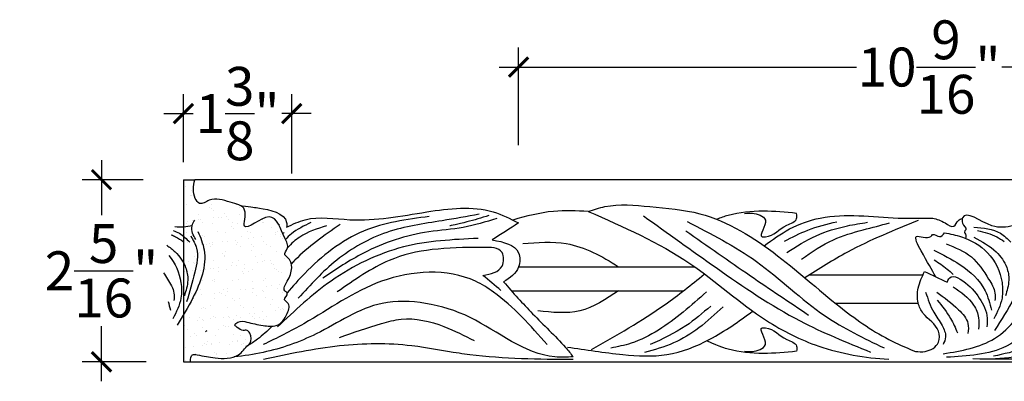
# Model space of a CAD drawing. Units: inches. Extents: x -114.5 to -85.9, y 184.6 to 218.9.
# Drawn here: x -114.4 to -101.8, y 214.2 to 218.9 of the extents above; entities that cross this region are included whole.
import ezdxf

# ---------------------------------------------------------------- set-up
doc = ezdxf.new("R2010")
doc.units = ezdxf.units.IN
doc.header["$MEASUREMENT"] = 0
doc.styles.add('NOTES 4', font='arial.ttf', dxfattribs={"height": 0.5})
doc.dimstyles.new('DIM-4', dxfattribs={"dimtxt": 0.5, "dimasz": 0.25, "dimexe": 0.25, "dimexo": 1, "dimgap": 0.125, "dimtad": 0, "dimtih": 1, "dimtoh": 1, "dimdec": 4, "dimzin": 3, "dimdsep": 46, "dimlunit": 5, "dimtxsty": 'NOTES 4', "dimblk1": 'ARCHTICK', "dimblk2": 'ARCHTICK', "dimsah": 1, "dimcen": 0, "dimdle": 0.25, "dimadec": 0, "dimazin": 0, "dimtfac": 1, "dimtdec": 4, "dimtmove": 2, "dimatfit": 2, "dimldrblk": 'ARCHTICK', "dimfxl": 0, "dimtolj": 1, "dimtzin": 0, "dimlwd": -1, "dimlwe": -1, "dimarcsym": 0})

# ---------------------------------------------------------------- blocks, each defined once
blk = doc.blocks.new('_ArchTick')
at = {"color": 0, "linetype": 'ByBlock', "const_width": 0.15}
blk.add_lwpolyline([(-0.5, -0.5), (0.5, 0.5)], dxfattribs=at)
blk = doc.blocks.new('*D7')
at = {"color": 0}
for p, q in [((-113.388, 217.055), (-113.388, 216.349)), ((-112.853, 216.805), (-113.638, 216.805)), ((-113.388, 214.213), (-113.388, 214.92)), ((-112.813, 214.463), (-113.638, 214.463))]:
    blk.add_line(p, q, dxfattribs=at)
at = {"color": 0, "xscale": 0.25, "yscale": 0.25, "zscale": 0.25}
for p, rotation in [((-113.388, 216.805), 90), ((-113.388, 214.463), 270)]:
    blk.add_blockref('_ArchTick', p, dxfattribs=dict(at, rotation=rotation))
at = {"color": 0, "insert": (-113.388, 215.634), "char_height": 0.5, "attachment_point": 5, "style": 'NOTES 4'}
blk.add_mtext('\\A1;2{\\H1.000000x;\\S5/16;}"', dxfattribs=at)
blk = doc.blocks.new('*D8')
at = {"color": 0}
for p, q in [((-112.335, 217.032), (-112.335, 217.905)), ((-110.942, 216.886), (-110.942, 217.905)), ((-112.585, 217.655), (-112.209, 217.655)), ((-110.692, 217.655), (-111.068, 217.655))]:
    blk.add_line(p, q, dxfattribs=at)
at = {"color": 0, "xscale": 0.25, "yscale": 0.25, "zscale": 0.25, "rotation": 180}
blk.add_blockref('_ArchTick', (-112.335, 217.655), dxfattribs=at)
at = {"color": 0, "xscale": 0.25, "yscale": 0.25, "zscale": 0.25}
blk.add_blockref('_ArchTick', (-110.942, 217.655), dxfattribs=at)
at = {"color": 0, "insert": (-111.638, 217.655), "char_height": 0.5, "attachment_point": 5, "style": 'NOTES 4'}
blk.add_mtext('\\A1;1{\\H1.000000x;\\S3/8;}"', dxfattribs=at)
blk = doc.blocks.new('*D9')
at = {"color": 0, "linetype": 'ByBlock'}
for p, q in [((-108.025, 217.249), (-108.025, 218.503)), ((-97.467, 217.249), (-97.467, 218.503))]:
    blk.add_line(p, q, dxfattribs=at)
at = {"color": 0}
for p, q in [((-108.275, 218.253), (-103.68, 218.253)), ((-97.217, 218.253), (-101.812, 218.253))]:
    blk.add_line(p, q, dxfattribs=at)
at = {"color": 0, "linetype": 'ByBlock', "xscale": 0.25, "yscale": 0.25, "zscale": 0.25, "rotation": 180}
blk.add_blockref('_ArchTick', (-108.025, 218.253), dxfattribs=at)
at = {"color": 0, "linetype": 'ByBlock', "xscale": 0.25, "yscale": 0.25, "zscale": 0.25}
blk.add_blockref('_ArchTick', (-97.467, 218.253), dxfattribs=at)
at = {"color": 0, "linetype": 'ByBlock', "insert": (-102.746, 218.253), "char_height": 0.5, "attachment_point": 5, "style": 'NOTES 4'}
blk.add_mtext('\\A1;10{\\H1.000000x;\\S9/16;}"', dxfattribs=at)

msp = doc.modelspace()

# ---------------------------------------------------------------- hatches: boundary and pattern name
h = msp.add_hatch()
h.set_pattern_fill('AR-SAND', color=256, scale=0.125)
h.set_pattern_definition([(37.5, (-275.5498, 163.05956), (-0.00787417, 0.24085297), [0, -0.19, 0, -0.2125, 0, -0.203125]), (7.5, (-275.5498, 163.05956), (0.2212221, 0.35276826), [0, -0.1025, 0, -0.17125, 0, -0.065625]), (327.5, (-275.70356, 163.05956), (0.38926773, 0.00070738), [0, -0.0625, 0, -0.225, 0, -0.29375]), (317.5, (-275.70356, 163.05956), (0.3757658, 0.10970945), [0, -0.03125, 0, -0.1475, 0, -0.16875])])
edge = h.paths.add_edge_path()
edge.add_spline(control_points=[(-112.24433, 214.46315), (-112.24313, 214.50217), (-112.24112, 214.56722), (-112.08928, 214.54217), (-111.91849, 214.50514), (-111.63808, 214.49573), (-111.53953, 214.64571), (-111.45318, 214.72078), (-111.45948, 214.80939), (-111.51259, 214.87645), (-111.58055, 214.85786), (-111.62498, 214.8949), (-111.69089, 214.93719), (-111.61029, 214.99826), (-111.48755, 214.96491), (-111.32907, 214.9309), (-111.11553, 214.90365), (-110.99945, 215.05229), (-110.95669, 215.21251), (-111.06472, 215.26713), (-110.96719, 215.33902), (-111.06988, 215.39125), (-110.94281, 215.56373), (-110.90938, 215.75359), (-111.05155, 215.84699), (-110.96403, 215.93888), (-111.07464, 216.1057), (-111.16102, 216.48761), (-111.62989, 216.05434), (-111.4846, 216.46556), (-111.76756, 216.51347), (-111.95216, 216.59522), (-112.12131, 216.46472), (-112.22395, 216.61653), (-112.20416, 216.72488), (-112.18954, 216.80497)], knot_values=[0, 0, 0, 0, 0.0933824, 0.15571002, 0.38805357, 0.69205919, 0.86946199, 0.89684359, 1.03142507, 1.08019483, 1.12818608, 1.21444026, 1.25849262, 1.31204479, 1.42899353, 1.64040665, 1.81108179, 2.02156591, 2.16335261, 2.21207107, 2.3017392, 2.34593596, 2.47208882, 2.78329672, 2.82574446, 2.9096932, 3.04788497, 3.38776644, 3.72333057, 3.93222355, 4.14314412, 4.41317159, 4.54539955, 4.63013729, 4.87025407, 4.87025407, 4.87025407, 4.87025407], degree=3, periodic=0)
edge.add_line((-112.18954, 216.80497), (-112.33481, 216.80497))
edge.add_line((-112.33481, 216.80497), (-112.33481, 214.46315))
edge.add_line((-112.33481, 214.46315), (-112.24433, 214.46315))

# ---------------------------------------------------------------- linework, layer by layer
at = {"color": 0}
for p, q in [((-112.33481, 216.80497), (-112.18954, 216.80497)), ((-112.33481, 216.80497), (-112.33481, 214.46315)), ((-112.33481, 214.46315), (-112.24433, 214.46315))]:
    msp.add_line(p, q, dxfattribs=at)
at = {"linetype": 'ByBlock'}
for p, q in [((-88.23548, 216.80497), (-112.18954, 216.80497)), ((-108.02451, 215.68426), (-105.75745, 215.68426)), ((-104.28097, 215.58281), (-102.82386, 215.58281)), ((-107.98367, 215.37687), (-105.90342, 215.37687)), ((-102.88351, 215.2119), (-103.9449, 215.2119)), ((-112.33481, 214.46315), (-88.29028, 214.46315))]:
    msp.add_line(p, q, dxfattribs=at)
at = {"color": 0}
msp.add_spline([(-112.24433, 214.46315), (-112.21953, 214.55318), (-112.1572, 214.55318), (-111.92811, 214.51447), (-111.62658, 214.55318), (-111.50113, 214.67863), (-111.48177, 214.69799), (-111.48177, 214.83257), (-111.51626, 214.86705), (-111.56425, 214.86705), (-111.64174, 214.90494), (-111.67289, 214.93609), (-111.63502, 214.97396), (-111.51807, 214.97396), (-111.31113, 214.93071), (-111.14045, 214.93071), (-110.99871, 215.08632), (-110.99871, 215.22811), (-111.03316, 215.26255), (-110.99871, 215.34534), (-111.02996, 215.37659), (-110.99871, 215.49881), (-110.99871, 215.81002), (-111.02872, 215.84004), (-110.99871, 215.91844), (-111.03132, 216.05272), (-111.234, 216.32556), (-111.54761, 216.2062), (-111.54761, 216.41509), (-111.73322, 216.51527), (-112.00204, 216.54085), (-112.12791, 216.50035), (-112.18275, 216.56495), (-112.18954, 216.80497)], degree=3, dxfattribs=at)
at = {"linetype": 'ByBlock'}
for points, knots in [([(-111.58071, 216.4689), (-111.45452, 216.45307), (-111.31756, 216.43956), (-110.99518, 216.36848), (-111.00615, 216.21516), (-111.00765, 216.19416)], [0.962277882, 0.962277882, 0.962277882, 0.962277882, 1.123430088, 1.498068265, 1.557510329, 1.557510329, 1.557510329, 1.557510329]), ([(-107.12873, 216.39713), (-107.27877, 216.40394), (-107.60785, 216.41888), (-107.92599, 216.33552), (-108.09858, 216.28569)], [0, 0, 0, 0, 0.447852106, 0.982260766, 0.982260766, 0.982260766, 0.982260766]), ([(-107.12873, 216.39713), (-106.67668, 216.19957), (-105.8467, 215.83685), (-104.99779, 215.04717), (-104.1196, 214.60422), (-103.57264, 214.51667), (-103.2637, 214.49571)], [0, 0, 0, 0, 1.46797842, 2.69524269, 3.44443352, 4.37079445, 4.37079445, 4.37079445, 4.37079445]), ([(-104.44951, 216.37164), (-104.59201, 216.38718), (-104.88601, 216.4125), (-105.23726, 216.38189), (-105.42877, 216.31422), (-105.47689, 216.29581)], [0.1576614, 0.1576614, 0.1576614, 0.1576614, 0.58775859, 1.04303804, 1.19738224, 1.19738224, 1.19738224, 1.19738224]), ([(-112.17388, 216.03592), (-112.20752, 216.08924), (-112.25256, 216.16066), (-112.20448, 216.26366), (-112.18963, 216.28345)], [0, 0, 0, 0, 0.184218854, 0.246718818, 0.246718818, 0.246718818, 0.246718818]), ([(-109.17364, 216.33259), (-109.46368, 216.29358), (-110.06692, 216.21244), (-110.64762, 215.74973), (-110.92814, 215.43504), (-111.00178, 215.35109)], [0, 0, 0, 0, 0.86455296, 1.79815796, 2.13403175, 2.13403175, 2.13403175, 2.13403175]), ([(-108.40821, 216.34314), (-108.50188, 216.31442), (-108.70284, 216.25281), (-108.9084, 216.21131), (-108.9084, 216.21131)], [0, 0, 0, 0, 0.29361329, 0.629955598, 0.629955598, 0.629955598, 0.629955598]), ([(-102.88543, 216.28104), (-103.19367, 216.15576), (-103.70052, 215.94976), (-104.16298, 215.66022), (-104.34218, 215.54298)], [0, 0, 0, 0, 0.99521802, 1.63645581, 1.63645581, 1.63645581, 1.63645581]), ([(-98.61538, 216.33259), (-98.90541, 216.29358), (-99.50865, 216.21244), (-100.16491, 215.68953), (-100.63593, 215.1177), (-101.05363, 214.69729), (-101.56044, 214.51921), (-101.85328, 214.50106), (-102.00708, 214.49774)], [0, 0, 0, 0, 0.86455296, 1.79815796, 2.41168446, 3.10982293, 3.52978939, 3.98944356, 3.98944356, 3.98944356, 3.98944356]), ([(-112.46768, 216.15279), (-112.43925, 216.14313), (-112.35996, 216.10769), (-112.29512, 216.04353), (-112.25251, 216.00137)], [0.259888889, 0.259888889, 0.259888889, 0.259888889, 0.351706382, 0.527752158, 0.527752158, 0.527752158, 0.527752158]), ([(-112.14823, 216.14026), (-112.11559, 216.06164), (-112.00078, 215.78517), (-112.16673, 215.34149), (-112.34538, 215.04875), (-112.4163, 214.9362)], [0, 0, 0, 0, 0.25100461, 0.8827243, 1.28711617, 1.28711617, 1.28711617, 1.28711617]), ([(-110.69654, 216.25468), (-110.78459, 216.21168), (-110.90525, 216.15275), (-110.99893, 216.06209), (-111.02285, 216.03593)], [0, 0, 0, 0, 0.289243578, 0.396428901, 0.396428901, 0.396428901, 0.396428901]), ([(-110.49322, 216.21328), (-110.61475, 216.17414), (-110.80509, 216.11284), (-110.9471, 215.98305), (-110.99479, 215.93094)], [0, 0, 0, 0, 0.37425574, 0.586178563, 0.586178563, 0.586178563, 0.586178563]), ([(-110.32089, 216.23048), (-110.52516, 216.08671), (-110.74694, 215.93062), (-110.93182, 215.73883), (-110.94621, 215.7235)], [0, 0, 0, 0, 0.742463992, 0.806070065, 0.806070065, 0.806070065, 0.806070065]), ([(-112.49124, 216.09703), (-112.47182, 216.08928), (-112.41818, 216.06491), (-112.36896, 216.03119), (-112.33718, 216.00942)], [0.195911871, 0.195911871, 0.195911871, 0.195911871, 0.258997893, 0.373960402, 0.373960402, 0.373960402, 0.373960402]), ([(-107.97189, 215.98277), (-107.78139, 215.9979), (-107.33905, 216.03305), (-106.95444, 215.82336), (-106.74012, 215.68426)], [0, 0, 0, 0, 0.5607892, 1.30216484, 1.30216484, 1.30216484, 1.30216484]), ([(-112.54914, 215.96175), (-112.51032, 215.93624), (-112.41034, 215.86027), (-112.30098, 215.70652), (-112.26518, 215.499), (-112.30211, 215.37828), (-112.32261, 215.31125)], [0.206438876, 0.206438876, 0.206438876, 0.206438876, 0.345884033, 0.584513968, 0.750709386, 0.958223585, 0.958223585, 0.958223585, 0.958223585]), ([(-112.52054, 215.83038), (-112.43958, 215.73165), (-112.35846, 215.5444), (-112.35297, 215.25015), (-112.42691, 215.10302), (-112.47055, 215.01621)], [0.664289953, 0.664289953, 0.664289953, 0.664289953, 1.043805247, 1.242697285, 1.52898217, 1.52898217, 1.52898217, 1.52898217]), ([(-112.59088, 215.60964), (-112.57312, 215.58253), (-112.51961, 215.49696), (-112.44835, 215.38246), (-112.45486, 215.28335), (-112.45697, 215.25126)], [0.632154612, 0.632154612, 0.632154612, 0.632154612, 0.727149817, 0.925460399, 1.020386123, 1.020386123, 1.020386123, 1.020386123]), ([(-107.08812, 214.62197), (-106.76546, 214.80442), (-106.25736, 215.09172), (-105.80213, 215.45478), (-105.63811, 215.59033)], [0, 0, 0, 0, 1.10908678, 1.7465391, 1.7465391, 1.7465391, 1.7465391]), ([(-107.32163, 214.52742), (-107.40174, 214.52401), (-107.88612, 214.50343), (-108.44975, 215.00349), (-109.19932, 215.23761), (-109.92224, 215.26494), (-110.54897, 214.81728), (-111.19498, 214.59371), (-111.55651, 214.53901), (-111.68171, 214.526)], [0, 0, 0, 0, 0.23795916, 1.43876137, 2.03983093, 2.59858486, 3.53000759, 4.254481, 4.63375266, 4.63375266, 4.63375266, 4.63375266]), ([(-107.39695, 214.6534), (-107.16053, 214.61732), (-106.73776, 214.55281), (-106.10537, 214.51676), (-105.52995, 214.74439), (-105.19177, 214.98412), (-105.01529, 215.11531)], [0, 0, 0, 0, 0.71945634, 1.28655951, 1.87076295, 2.52998301, 2.52998301, 2.52998301, 2.52998301]), ([(-111.19458, 214.92086), (-111.25376, 214.86097), (-111.35352, 214.76962), (-111.46769, 214.69326), (-111.51249, 214.66754)], [0.276084727, 0.276084727, 0.276084727, 0.276084727, 0.528590395, 0.68180313, 0.68180313, 0.68180313, 0.68180313]), ([(-104.44951, 214.59935), (-104.59201, 214.5838), (-104.88601, 214.55849), (-105.23008, 214.58847), (-105.4154, 214.6521), (-105.606, 214.73278)], [0.1576614, 0.1576614, 0.1576614, 0.1576614, 0.58775859, 1.04303804, 1.17613014, 1.17613014, 1.17613014, 1.17613014])]:
    msp.add_open_spline(points, degree=3, knots=knots, dxfattribs=at)
for points in [[(-111.00765, 216.19416), (-110.76963, 216.29075), (-110.19434, 216.29075), (-109.20517, 216.39059), (-108.3502, 216.39059), (-108.02494, 216.24867)], [(-107.12873, 216.39713), (-106.91427, 216.45877), (-106.33735, 216.45877), (-105.69435, 216.36738), (-104.69373, 215.82825), (-103.832, 215.12302), (-103.17792, 214.70817), (-102.92244, 214.5973)], [(-101.6646, 216.21351), (-101.9399, 216.21351), (-102.31582, 216.31431), (-102.31582, 216.24562), (-102.27528, 216.15968), (-102.2922, 216.1315), (-102.27753, 216.10557), (-102.27753, 216.05107)], [(-108.52995, 216.36048), (-109.00739, 216.27793), (-109.71742, 216.12813), (-110.36319, 215.77044), (-110.85899, 215.28129)], [(-108.30512, 216.30679), (-108.73569, 216.19169), (-109.17839, 216.13491), (-110.01831, 215.86154), (-110.53984, 215.54047)], [(-106.41922, 216.34088), (-105.48468, 215.67407), (-104.40503, 214.98987), (-103.49952, 214.58978)], [(-105.85744, 216.26745), (-104.96569, 215.75318), (-104.08314, 215.05524), (-103.32538, 214.64197)], [(-105.12043, 216.37227), (-104.91793, 216.34898), (-104.8515, 216.28527), (-104.89136, 216.07025), (-104.85035, 216.07025), (-104.57511, 216.22002), (-104.44951, 216.30544), (-104.44951, 216.37164)], [(-104.86631, 215.95532), (-104.5388, 216.17123), (-104.1456, 216.31242), (-103.14554, 216.31242), (-102.69812, 216.31242)], [(-104.60624, 216.01371), (-104.30643, 216.15597), (-103.93166, 216.26453)], [(-102.69812, 216.31242), (-102.54091, 216.24873), (-102.42728, 216.20617), (-102.3684, 216.28108), (-102.31886, 216.30549)], [(-102.56409, 214.56715), (-101.90361, 214.7641), (-101.43043, 215.34017), (-101.21849, 215.93593), (-101.07062, 216.22642), (-100.97823, 216.29436)], [(-108.02494, 216.24867), (-108.36224, 216.03207)], [(-105.87359, 216.14954), (-105.04354, 215.5697), (-104.29474, 215.06525)], [(-104.57625, 215.86771), (-104.19774, 216.08484), (-103.79675, 216.21212), (-103.53816, 216.25704)], [(-104.38513, 215.78535), (-103.97664, 216.03243), (-103.59438, 216.15971), (-103.25334, 216.24956)], [(-102.17096, 216.19483), (-101.82833, 216.11546), (-101.69425, 216.00137)], [(-102.12203, 216.15207), (-101.8761, 216.07084), (-101.77892, 216.00942)], [(-99.76262, 216.23048), (-100.34415, 215.76887), (-100.9776, 215.022), (-101.52278, 214.64338), (-101.91776, 214.53441)], [(-101.58997, 216.14026), (-101.51052, 215.90216), (-101.65453, 215.28708), (-101.90281, 214.86544)], [(-112.24046, 216.08134), (-112.16635, 215.92352), (-112.1878, 215.61764), (-112.29312, 215.23577)], [(-108.54573, 216.05077), (-109.50496, 215.94002), (-110.43527, 215.50185), (-111.12456, 214.91441)], [(-108.36224, 216.03207), (-108.02494, 215.86361), (-108.02494, 215.68311), (-108.21769, 215.49057)], [(-102.65923, 215.55649), (-102.84858, 215.89185), (-102.90708, 216.07615), (-102.72258, 216.07615), (-102.70036, 216.09853), (-102.61064, 216.07308), (-102.5475, 216.12288)], [(-102.5475, 216.12288), (-102.3286, 216.06943), (-101.99374, 215.86602), (-101.80821, 215.4818), (-101.80821, 215.28291), (-101.91228, 215.01621)], [(-100.48423, 216.12813), (-100.87076, 215.60301), (-101.35006, 214.99038), (-101.75205, 214.66604), (-102.52237, 214.52268)], [(-102.17185, 216.06409), (-101.88157, 215.87601), (-101.7482, 215.67813), (-101.72096, 215.51418), (-101.76435, 215.31125)], [(-108.48307, 215.57407), (-108.23723, 215.69445), (-108.23723, 215.86779), (-108.48789, 215.9352), (-109.68813, 215.76668), (-110.35814, 215.36221)], [(-102.68608, 215.89766), (-102.3467, 215.71233), (-102.02541, 215.37783), (-101.94396, 215.12922)], [(-102.5277, 215.97903), (-102.20189, 215.81178), (-101.98016, 215.527), (-101.89871, 215.34619), (-101.89871, 215.25126)], [(-102.6824, 215.7745), (-102.51403, 215.65632), (-102.43676, 215.58812)], [(-107.65603, 214.68434), (-108.34824, 215.36044), (-108.57898, 215.49874), (-109.7865, 215.49874), (-110.78637, 214.95325), (-111.30937, 214.68434)], [(-108.02451, 215.68426), (-105.86055, 215.68426)], [(-108.25169, 215.38147), (-108.48307, 215.57407)], [(-102.92244, 214.5973), (-102.79603, 214.5973), (-102.62475, 214.71543), (-102.62475, 214.85801), (-102.82049, 215.08613), (-102.88574, 215.22055), (-102.88574, 215.41201), (-102.80387, 215.62528)], [(-102.80387, 215.62528), (-102.51459, 215.48771)], [(-102.51459, 215.48771), (-102.46195, 215.55606), (-102.34792, 215.52626), (-102.11958, 215.31198), (-102.00258, 215.06025), (-102.00258, 214.91191)], [(-108.21769, 215.49057), (-107.84425, 215.08144), (-107.42263, 214.64824), (-107.32163, 214.52742)], [(-108.11705, 215.37687), (-106.02894, 215.37687)], [(-106.74012, 215.37687), (-107.23643, 215.11953), (-107.77883, 215.11953)], [(-102.43668, 215.42904), (-102.17275, 215.19267), (-102.10905, 215.02903), (-102.10905, 214.88357)], [(-105.60804, 215.36245), (-106.22538, 214.87227), (-106.57889, 214.70228), (-106.83903, 214.63964)], [(-102.79016, 215.35975), (-102.68608, 215.1021), (-102.57748, 214.93033), (-102.53528, 214.7842), (-102.56372, 214.68655)], [(-102.646, 215.35975), (-102.36842, 215.13358), (-102.24556, 214.9563), (-102.24556, 214.82903)], [(-102.64145, 215.25631), (-102.46853, 215.01994), (-102.38207, 214.83812)], [(-96.76337, 214.52742), (-97.00133, 214.52742), (-98.09018, 215.0337), (-98.66326, 215.21498), (-99.22202, 215.21498), (-100.06731, 214.8238), (-100.75111, 214.58446), (-102.18475, 214.50082)], [(-105.39433, 215.17131), (-105.70658, 214.90059), (-106.03062, 214.70638), (-106.40508, 214.5818)], [(-105.55351, 215.1805), (-105.87517, 214.92498), (-106.3314, 214.68435)], [(-110.32823, 214.77833), (-109.78589, 214.95596), (-109.53664, 215.01141), (-108.98488, 214.91722), (-108.59376, 214.73583)], [(-105.12043, 214.59872), (-104.91793, 214.622), (-104.8515, 214.68571), (-104.89136, 214.90073), (-104.85035, 214.90073), (-104.57511, 214.75097), (-104.44951, 214.66555), (-104.44951, 214.59935)], [(-111.30433, 214.49571), (-110.32546, 214.67288), (-109.39857, 214.67288), (-108.78751, 214.57725), (-108.65196, 214.55875), (-107.32163, 214.49571)]]:
    msp.add_spline(points, degree=3, dxfattribs=at)
for points in [[(-112.22286, 216.21351), (-112.2939, 216.19881), (-112.36494, 216.18412), (-112.44691, 216.19991)], [(-111.09735, 216.2277), (-111.10047, 216.22577), (-111.10358, 216.22384), (-111.1067, 216.22191)], [(-111.04249, 216.12813), (-111.04723, 216.12173), (-111.05197, 216.11534), (-111.05671, 216.10895)], [(-112.53117, 215.23881), (-112.52062, 215.20272), (-112.51142, 215.16597), (-112.50222, 215.12922)], [(-112.03562, 214.86287), (-112.04017, 214.85867), (-112.04475, 214.85451), (-112.04935, 214.85037)]]:
    msp.add_open_spline(points, degree=3, dxfattribs=at)

# ---------------------------------------------------------------- dimensions: what is measured, and where the dimension line sits
dim = msp.add_linear_dim(base=(-108.02494, 218.25294), p1=(-97.46668, 216.24867), p2=(-108.02494, 216.24867), angle=180, dimstyle='DIM-4', override={"dimpost": '"'}, dxfattribs=at)
dim.commit()
dim.dimension.update_dxf_attribs({"geometry": '*D9', "text_midpoint": (-102.74581, 218.25294)})
at = {"color": 0}
dim = msp.add_linear_dim(base=(-112.334814, 217.654948), p1=(-110.942162, 215.885844), p2=(-112.334814, 216.031609), dimstyle='DIM-4', override={"dimpost": '"'}, dxfattribs=at)
dim.commit()
dim.dimension.update_dxf_attribs({"geometry": '*D8', "text_midpoint": (-111.638488, 217.654948)})
dim = msp.add_linear_dim(base=(-113.38755, 216.80497), p1=(-111.813, 214.46315), p2=(-111.85258, 216.80497), angle=90, dimstyle='DIM-4', override={"dimpost": '"'}, dxfattribs=at)
dim.commit()
dim.dimension.update_dxf_attribs({"geometry": '*D7', "text_midpoint": (-113.38755, 215.63406)})

doc.saveas('drawing.dxf')
